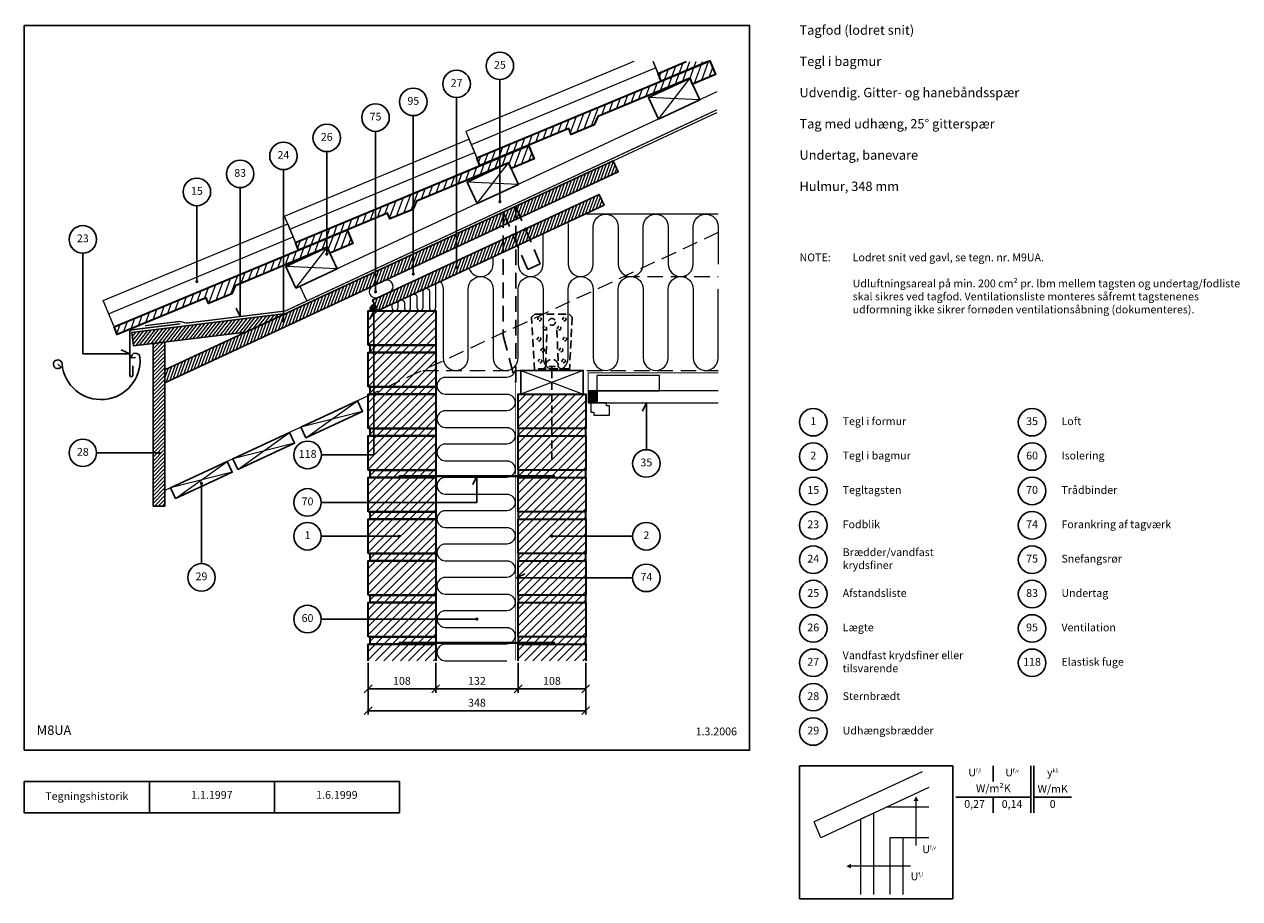
# Model space of a CAD drawing. Extents: x 100 to 2044, y 2 to 1402.
import ezdxf

# ---------------------------------------------------------------- set-up
doc = ezdxf.new("R2010")
doc.units = 0
doc.header["$MEASUREMENT"] = 0
doc.linetypes.add('DASHED', pattern=[0.75, 0.5, -0.25])
doc.layers.get('0').update_dxf_attribs({"linetype": 'CONTINUOUS'})
doc.layers.get('DEFPOINTS').update_dxf_attribs({"linetype": 'CONTINUOUS'})
for name, color, linetype, lineweight in [('A09-H--', 7, 'CONTINUOUS', 25), ('A99---O', 8, 'CONTINUOUS', 18), ('A99--M-', 14, 'CONTINUOUS', 25), ('A99--S-', 8, 'CONTINUOUS', 13), ('A99--T-', 7, 'CONTINUOUS', 25), ('A99-A--', 33, 'CONTINUOUS', 35), ('A99-G--', 130, 'CONTINUOUS', 18), ('A99-I--', 40, 'CONTINUOUS', 18), ('A99-M--', 34, 'CONTINUOUS', 35), ('A99-S--', 144, 'CONTINUOUS', 25), ('A99-T--', 44, 'CONTINUOUS', 25)]:
    doc.layers.add(name, color=color, linetype=linetype, lineweight=lineweight)
doc.styles.add('arial', font='ARIAL.TTF')
doc.styles.add('ROMANS', font='SIMPLEX.SHX')
doc.dimstyles.new('ISO-25', dxfattribs={"dimtxt": 2.5, "dimasz": 2.5, "dimexe": 1.25, "dimexo": 0.625, "dimtad": 1, "dimtih": 1, "dimdec": 4, "dimdsep": 46, "dimtxsty": 'Standard', "dimcen": 2.5, "dimadec": 0, "dimazin": 0, "dimtfac": 1, "dimtdec": 4, "dimtmove": 0, "dimatfit": 3, "dimfxl": 0, "dimtvp": 1, "dimtolj": 1, "dimtzin": 0, "dimarcsym": 0})

# ---------------------------------------------------------------- blocks, each defined once
blk = doc.blocks.new('*X4')
at = {"color": 0}
for p, q in [((1111.1, 1325.9), (1117.4, 1343)), ((1122.9, 1330.8), (1129.1, 1347.9)), ((1134.6, 1335.7), (1139.8, 1350)), ((1146.4, 1340.6), (1149.8, 1350)), ((1147.3, 1315.6), (1158.2, 1345.5)), ((1158.2, 1345.5), (1159.8, 1350)), ((1159, 1320.5), (1169.8, 1350)), ((1091.1, 1325.8), (1093.8, 1333.2)), ((1099.4, 1321), (1105.6, 1338.1)), ((1104.9, 1308.8), (1111.1, 1325.9)), ((1116.6, 1313.7), (1122.9, 1330.8)), ((1128.4, 1318.6), (1134.6, 1335.7)), ((1140.1, 1323.3), (1146.4, 1340.6)), ((1170.8, 1325.4), (1176.3, 1340.5)), ((1057.9, 1289.2), (1064.1, 1306.3)), ((1069.6, 1294.1), (1075.8, 1311.2)), ((1081.4, 1299), (1087.6, 1316.1)), ((1093.1, 1303.9), (1099.4, 1321)), ((1010.8, 1269.6), (1017.1, 1286.8)), ((1022.6, 1274.5), (1028.8, 1291.7)), ((1034.3, 1279.4), (1040.6, 1296.6)), ((1046.1, 1284.3), (1052.3, 1301.4)), ((959.2, 1237.3), (970, 1267.2)), ((970.9, 1242.2), (981.8, 1272.1)), ((982.7, 1247.1), (993.5, 1277)), ((999.1, 1264.7), (1005.3, 1281.9)), ((916.8, 1230.5), (923, 1247.6)), ((928.5, 1235.4), (934.8, 1252.5)), ((940.3, 1240.3), (946.5, 1257.4)), ((948.8, 1236.4), (958.3, 1262.3)), ((869.7, 1210.9), (876, 1228)), ((881.5, 1215.8), (887.7, 1232.9)), ((893.2, 1220.7), (899.5, 1237.8)), ((905, 1225.6), (911.2, 1242.7)), ((822.7, 1191.3), (828.9, 1208.5)), ((834.5, 1196.2), (840.7, 1213.4)), ((846.2, 1201.1), (852.5, 1218.3)), ((850.8, 1186.3), (858, 1206)), ((858, 1206), (864.2, 1223.1)), ((858.9, 1181), (869.7, 1210.9)), ((870.6, 1185.9), (881.5, 1215.8)), ((801.8, 1188.8), (805.4, 1198.7)), ((804.7, 1169.3), (810.9, 1186.4)), ((810.9, 1186.4), (817.2, 1203.6)), ((816.5, 1174.2), (822.7, 1191.3)), ((828.2, 1179.1), (834.5, 1196.2)), ((840, 1184), (846.2, 1201.1)), ((882.4, 1190.8), (887, 1203.5)), ((757.7, 1149.7), (763.9, 1166.9)), ((769.4, 1154.6), (775.7, 1171.8)), ((781.2, 1159.5), (787.4, 1176.7)), ((793, 1164.4), (799.2, 1181.6)), ((710.7, 1130.2), (716.9, 1147.3)), ((722.4, 1135.1), (728.6, 1152.2)), ((734.2, 1140), (740.4, 1157.1)), ((745.9, 1144.9), (752.2, 1162)), ((659.5, 1099.4), (669.9, 1127.7)), ((670.7, 1102.7), (681.6, 1132.6)), ((682.5, 1107.6), (693.4, 1137.5)), ((694.2, 1112.5), (705.1, 1142.4)), ((616.6, 1091), (622.8, 1108.1)), ((628.3, 1095.9), (634.6, 1113)), ((640.1, 1100.8), (646.3, 1117.9)), ((651.9, 1105.7), (658.1, 1122.8)), ((581.3, 1076.3), (587.5, 1093.5)), ((593.1, 1081.2), (599.3, 1098.4)), ((604.8, 1086.1), (611.1, 1103.3)), ((534.3, 1056.8), (540.5, 1073.9)), ((546, 1061.7), (552.3, 1078.8)), ((557.8, 1066.6), (564, 1083.7)), ((561.5, 1049.4), (569.6, 1071.4)), ((569.6, 1071.4), (575.8, 1088.6)), ((570.4, 1046.5), (581.3, 1076.3)), ((582.2, 1051.3), (592.4, 1079.3)), ((512.5, 1051.8), (517, 1064.1)), ((516.3, 1034.8), (522.5, 1051.9)), ((522.5, 1051.9), (528.8, 1069)), ((528.1, 1039.6), (534.3, 1056.8)), ((539.8, 1044.5), (546, 1061.7)), ((551.6, 1049.4), (557.8, 1066.6)), ((594, 1056.2), (597.7, 1066.5)), ((469.3, 1015.2), (475.5, 1032.3)), ((481, 1020.1), (487.3, 1037.2)), ((492.8, 1025), (499, 1042.1)), ((504.5, 1029.9), (510.8, 1047)), ((422.2, 995.6), (428.5, 1012.7)), ((434, 1000.5), (440.2, 1017.6)), ((445.7, 1005.4), (452, 1022.5)), ((457.5, 1010.3), (463.7, 1027.4)), ((370.6, 963.3), (381.4, 993.1)), ((382.3, 968.2), (393.2, 998)), ((394.1, 973), (404.9, 1002.9)), ((405.8, 977.9), (416.7, 1007.8)), ((328.2, 956.5), (334.4, 973.6)), ((339.9, 961.3), (346.2, 978.5)), ((351.7, 966.2), (357.9, 983.4)), ((363.4, 971.1), (369.7, 988.3)), ((281.1, 936.9), (287.4, 954)), ((292.9, 941.8), (299.1, 958.9)), ((304.7, 946.7), (310.9, 963.8)), ((316.4, 951.6), (322.6, 968.7)), ((234.1, 917.3), (240.3, 934.4)), ((245.9, 922.2), (252.1, 939.3)), ((257.6, 927.1), (263.9, 944.2)), ((269.4, 932), (275.6, 949.1)), ((223.2, 914.8), (228.6, 929.5))]:
    blk.add_line(p, q, dxfattribs=at)
blk = doc.blocks.new('_OBLIQUE')
at = {"color": 0, "linetype": 'ByBlock'}
blk.add_line((-0.5, -0.5), (0.5, 0.5), dxfattribs=at)
blk = doc.blocks.new('*D5')
at = {"layer": 'A99--M-', "color": 0, "lineweight": -2}
for p, q in [((650, 380.2), (650, 297.1)), ((998, 380.2), (998, 297.1)), ((650, 303.3), (998, 303.3))]:
    blk.add_line(p, q, dxfattribs=at)
at = {"layer": 'DEFPOINTS', "color": 0}
for p in [(650, 383.3), (998, 383.3), (998, 303.3)]:
    blk.add_point(p, dxfattribs=at)
at = {"layer": 'A99--M-', "color": 0, "lineweight": -2, "xscale": 12.5, "yscale": 12.5, "zscale": 12.5, "rotation": 180}
blk.add_blockref('_OBLIQUE', (650, 303.3), dxfattribs=at)
at = {"layer": 'A99--M-', "color": 0, "lineweight": -2, "xscale": 12.5, "yscale": 12.5, "zscale": 12.5}
blk.add_blockref('_OBLIQUE', (998, 303.3), dxfattribs=at)
at = {"layer": 'A99--M-', "color": 0, "insert": (824, 316.1), "char_height": 12.5, "attachment_point": 5, "style": 'arial'}
blk.add_mtext('\\A1;348', dxfattribs=at)
blk = doc.blocks.new('*D6')
at = {"layer": 'A99--M-', "color": 0, "lineweight": -2}
for p, q in [((890, 380.2), (890, 332.1)), ((998, 380.2), (998, 332.1)), ((890, 338.3), (998, 338.3))]:
    blk.add_line(p, q, dxfattribs=at)
at = {"layer": 'DEFPOINTS', "color": 0}
for p in [(890, 383.3), (998, 383.3), (998, 338.3)]:
    blk.add_point(p, dxfattribs=at)
at = {"layer": 'A99--M-', "color": 0, "lineweight": -2, "xscale": 12.5, "yscale": 12.5, "zscale": 12.5, "rotation": 180}
blk.add_blockref('_OBLIQUE', (890, 338.3), dxfattribs=at)
at = {"layer": 'A99--M-', "color": 0, "lineweight": -2, "xscale": 12.5, "yscale": 12.5, "zscale": 12.5}
blk.add_blockref('_OBLIQUE', (998, 338.3), dxfattribs=at)
at = {"layer": 'A99--M-', "color": 0, "insert": (944, 351.1), "char_height": 12.5, "attachment_point": 5, "style": 'arial'}
blk.add_mtext('\\A1;108', dxfattribs=at)
blk = doc.blocks.new('*D7')
at = {"layer": 'A99--M-', "color": 0, "lineweight": -2}
for p, q in [((758, 380.2), (758, 332.1)), ((890, 380.2), (890, 332.1)), ((758, 338.3), (890, 338.3))]:
    blk.add_line(p, q, dxfattribs=at)
at = {"layer": 'DEFPOINTS', "color": 0}
for p in [(758, 383.3), (890, 383.3), (890, 338.3)]:
    blk.add_point(p, dxfattribs=at)
at = {"layer": 'A99--M-', "color": 0, "lineweight": -2, "xscale": 12.5, "yscale": 12.5, "zscale": 12.5, "rotation": 180}
blk.add_blockref('_OBLIQUE', (758, 338.3), dxfattribs=at)
at = {"layer": 'A99--M-', "color": 0, "lineweight": -2, "xscale": 12.5, "yscale": 12.5, "zscale": 12.5}
blk.add_blockref('_OBLIQUE', (890, 338.3), dxfattribs=at)
at = {"layer": 'A99--M-', "color": 0, "insert": (824, 351.1), "char_height": 12.5, "attachment_point": 5, "style": 'arial'}
blk.add_mtext('\\A1;132', dxfattribs=at)
blk = doc.blocks.new('*D8')
at = {"layer": 'A99--M-', "color": 0, "lineweight": -2}
for p, q in [((650, 380.2), (650, 332.1)), ((758, 380.2), (758, 332.1)), ((650, 338.3), (758, 338.3))]:
    blk.add_line(p, q, dxfattribs=at)
at = {"layer": 'DEFPOINTS', "color": 0}
for p in [(650, 383.3), (758, 383.3), (758, 338.3)]:
    blk.add_point(p, dxfattribs=at)
at = {"layer": 'A99--M-', "color": 0, "lineweight": -2, "xscale": 12.5, "yscale": 12.5, "zscale": 12.5, "rotation": 180}
blk.add_blockref('_OBLIQUE', (650, 338.3), dxfattribs=at)
at = {"layer": 'A99--M-', "color": 0, "lineweight": -2, "xscale": 12.5, "yscale": 12.5, "zscale": 12.5}
blk.add_blockref('_OBLIQUE', (758, 338.3), dxfattribs=at)
at = {"layer": 'A99--M-', "color": 0, "insert": (704, 351.1), "char_height": 12.5, "attachment_point": 5, "style": 'arial'}
blk.add_mtext('\\A1;108', dxfattribs=at)

msp = doc.modelspace()

# ---------------------------------------------------------------- hatches: boundary and pattern name
at = {"layer": 'A99--S-'}
h = msp.add_hatch(dxfattribs=at)
h.set_pattern_fill('ANSI31', color=256, scale=35, angle=25, style=0)
h.set_pattern_definition([(70, (30, 0), (-4.111155, 1.496338), [])])
h.paths.add_polyline_path([(661.80715, 984.87622), (661.80715, 1005.8404), (514.52346, 937.16089), (514.52346, 927.9288, -0.4142135624), (515.77346, 926.6788, -1), (513.27346, 926.6788, -0.4142135624), (514.52346, 927.9288), (514.52346, 937.16089), (325, 848.78465), (325, 827.82047)])
h.paths.add_polyline_path([(722.24925, 1013.06084), (722.24925, 1034.02502), (661.80715, 1005.8404), (661.80715, 984.87622)], flags=17)
h.paths.add_polyline_path([(791.49118, 1045.34888), (791.49118, 1066.31306), (722.24925, 1034.02502), (722.24925, 1013.06084)])
h.paths.add_polyline_path([(867.33144, 1080.71377), (859.84704, 1098.18792), (791.49118, 1066.31306), (791.49118, 1045.34888)])
h.paths.add_polyline_path([(1050.04623, 1165.91508), (1042.01648, 1183.13493), (877.98229, 1106.64452), (885.93802, 1089.39016)])
h.paths.add_polyline_path([(877.98229, 1106.64452), (859.84704, 1098.18792), (868.9298, 1081.4591), (885.46668, 1089.17037)])
h.paths.add_polyline_path([(1027.52311, 1112.38064), (1019.49337, 1129.60049), (894.31247, 1071.22767), (902.26819, 1053.97331)])
h.paths.add_polyline_path([(894.31247, 1071.22767), (893.34499, 1070.77653), (900.82938, 1053.30238), (902.26819, 1053.97331)])
h.paths.add_polyline_path([(893.34499, 1070.77653), (878.49059, 1063.84981), (887.57334, 1047.12099), (900.82938, 1053.30238)])
h.paths.add_polyline_path([(878.49059, 1063.84981), (875.20974, 1062.31993), (882.69414, 1044.84578), (887.57334, 1047.12099)])
h.paths.add_polyline_path([(859.84704, 1098.18792), (867.33144, 1080.71377), (868.9298, 1081.4591)])
h.paths.add_polyline_path([(877.98229, 1106.64452), (885.46668, 1089.17037), (885.93802, 1089.39016)])
h.paths.add_polyline_path([(882.69414, 1044.84578), (875.20974, 1062.31993), (791.49118, 1023.28132), (791.49118, 1014.04923, -0.4142135624), (792.74118, 1012.79923, -1), (790.24118, 1012.79923, -0.4142135624), (791.49118, 1014.04923), (791.49118, 1023.28132), (656.97025, 960.55318), (665, 943.33333), (699.65618, 959.49378, -0.149198518), (702.30169, 960.7274), (719.70926, 968.84468, -0.1419537187), (722.23151, 970.02083), (739.76579, 978.1972, -0.1343510539), (742.15788, 979.31265)])
h = msp.add_hatch(dxfattribs=at)
h.set_pattern_fill('ANSI31', color=256, scale=35, angle=7, style=0)
h.set_pattern_definition([(52, (-2, 10), (-3.447547, 2.693519), [])])
h.paths.add_polyline_path([(454.08849, 908.9796), (514.52346, 937.16089), (514.52346, 938.5653), (272.21408, 908.81345), (274.89521, 886.97743)])
h = msp.add_hatch(dxfattribs=at)
h.set_pattern_fill('ANSI31', color=256, scale=75, style=0)
h.paths.add_polyline_path([(758, 943.33333), (659, 943.33333), (659, 888.33333), (758, 888.33333)])
h.paths.add_polyline_path([(659, 943.33333), (650, 943.33333), (650, 888.33333), (659, 888.33333)])
h.paths.add_polyline_path([(659, 888.33333), (653, 888.33333), (653, 876.66667), (659, 876.66667)])
h.paths.add_polyline_path([(758, 888.33333), (659, 888.33333), (659, 876.66667), (758, 876.66667)])
h.paths.add_polyline_path([(758, 876.66667), (659, 876.66667), (659, 821.66667), (680.93058, 821.66667), (758, 857.60473)])
h.paths.add_polyline_path([(659, 876.66667), (653, 876.66667), (650, 876.66667), (650, 821.66667), (659, 821.66667)])
h.paths.add_polyline_path([(758, 857.60473), (737.40259, 848), (758, 848)], flags=16)
h.paths.add_polyline_path([(758, 848), (737.40259, 848), (680.93058, 821.66667), (758, 821.66667)], flags=17)
h.paths.add_polyline_path([(758, 821.66667), (680.93058, 821.66667), (659, 811.44027), (659, 810), (758, 810)])
h.paths.add_polyline_path([(680.93058, 821.66667), (659, 821.66667), (659, 811.44027)], flags=16)
h.paths.add_polyline_path([(659, 821.66667), (653, 821.66667), (653, 810), (655.91133, 810), (659, 811.44027)])
h.paths.add_polyline_path([(659, 810), (655.91133, 810), (650, 807.2435), (650, 755), (659, 755)])
h.paths.add_polyline_path([(758, 810), (659, 810), (659, 755), (758, 755)])
h.paths.add_polyline_path([(758, 755), (659, 755), (659, 743.33333), (758, 743.33333)])
h.paths.add_polyline_path([(659, 755), (653, 755), (653, 743.33333), (659, 743.33333)])
h.paths.add_polyline_path([(659, 743.33333), (650, 743.33333), (650, 712.58548), (659, 712.58548)], flags=16)
h.paths.add_polyline_path([(758, 743.33333), (659, 743.33333), (659, 712.58548), (650, 712.58548), (650, 688.33333), (758, 688.33333)])
h.paths.add_polyline_path([(758, 688.33333), (653, 688.33333), (653, 676.66667), (758, 676.66667)])
h.paths.add_polyline_path([(758, 676.66667), (650, 676.66667), (650, 636.66667), (758, 636.66667)])
h.paths.add_polyline_path([(758, 636.66667), (650, 636.66667), (650, 621.66667), (758, 621.66667)])
h.paths.add_polyline_path([(758, 621.66667), (653, 621.66667), (653, 610), (758, 610)])
h.paths.add_polyline_path([(758, 610), (650, 610), (650, 582.5), (698.25, 582.5, -1), (700.75, 582.5, -1), (698.25, 582.5), (650, 582.5), (650, 555), (758, 555)])
h.paths.add_polyline_path([(758, 555), (653, 555), (653, 543.33333), (758, 543.33333)])
h.paths.add_polyline_path([(758, 543.33333), (653, 543.33333), (650, 543.33333), (650, 488.33333), (758, 488.33333)])
h.paths.add_polyline_path([(758, 488.33333), (653, 488.33333), (653, 476.66667), (758, 476.66667)])
h.paths.add_polyline_path([(758, 476.66667), (653, 476.66667), (650, 476.66667), (650, 450), (758, 450)])
h.paths.add_polyline_path([(758, 450), (650, 450), (650, 421.66667), (758, 421.66667)])
h.paths.add_polyline_path([(758, 421.66667), (653, 421.66667), (653, 410), (758, 410)])
h.paths.add_polyline_path([(758, 410), (650, 410), (650, 383.33333), (758, 383.33333)])
h = msp.add_hatch(dxfattribs=at)
h.set_pattern_fill('ANSI31', color=256, scale=35, style=0)
h.set_pattern_definition([(45, (30, 0), (-3.093592, 3.093592), [])])
h.paths.add_polyline_path([(325, 893.12953), (306, 890.79662), (306, 630.69351), (325, 630.69351)])
h = msp.add_hatch(dxfattribs=at)
h.set_pattern_fill('ANSI31', color=256, scale=75, style=0)
h.paths.add_polyline_path([(890, 810), (890, 755), (998, 755), (998, 810)])
h.paths.add_polyline_path([(998, 755), (890, 755), (890, 743.33333), (998, 743.33333)])
h.paths.add_polyline_path([(998, 743.33333), (890, 743.33333), (890, 688.33333), (998, 688.33333)])
h.paths.add_polyline_path([(998, 688.33333), (890, 688.33333), (890, 676.66667), (998, 676.66667)])
h.paths.add_polyline_path([(998, 676.66667), (890, 676.66667), (890, 621.66667), (998, 621.66667)])
h.paths.add_polyline_path([(998, 621.66667), (890, 621.66667), (890, 610), (998, 610)])
h.paths.add_polyline_path([(998, 610), (890, 610), (890, 555), (998, 555), (998, 582.5), (945.25, 582.5, -1), (942.75, 582.5, -1), (945.25, 582.5), (998, 582.5)])
h.paths.add_polyline_path([(998, 555), (890, 555), (890, 543.33333), (998, 543.33333)])
h.paths.add_polyline_path([(998, 543.33333), (890, 543.33333), (890, 515.83333), (998, 515.83333)])
h.paths.add_polyline_path([(998, 515.83333), (890, 515.83333), (890, 488.33333), (998, 488.33333)])
h.paths.add_polyline_path([(998, 488.33333), (890, 488.33333), (890, 476.66667), (998, 476.66667)])
h.paths.add_polyline_path([(998, 476.66667), (890, 476.66667), (890, 421.66667), (998, 421.66667)])
h.paths.add_polyline_path([(998, 421.66667), (890, 421.66667), (890, 410), (998, 410)])
h.paths.add_polyline_path([(998, 410), (890, 410), (890, 383.33333), (998, 383.33333)])
at = {"layer": 'A99-A--'}
for points in [[(665, 943.33333), (659.92858, 954.20903, 0.2914734196), (653, 943.33333)], [(1003, 796), (1016, 796), (1016, 815), (1003, 815)]]:
    msp.add_hatch(color=256, dxfattribs=at).paths.add_polyline_path(points)

# ---------------------------------------------------------------- linework, layer by layer
at = {"color": 8, "lineweight": 13}
for points in [[(1536.11635, 205.77304), (1363.6775, 125.36349)], [(1546.64476, 180.4773), (1374.20591, 100.06774), (1363.6775, 125.36349)], [(1526.35435, 87.88731), (1526.35435, 87.88731), (1526.35435, 158.74261)], [(1458.77622, 9.15928), (1458.77622, 139.50353), (1437.68247, 129.68488), (1437.68247, 9.15928)], [(1547.05747, 148.74261), (1478.58951, 148.74261)], [(1505.65122, 9.15928), (1505.65122, 99.91449), (1484.55747, 99.91449), (1484.55747, 9.15928)], [(1547.05747, 99.91449), (1505.65122, 99.91449)], [(1517.6784, 54.53689), (1517.6784, 54.53689), (1422.52215, 54.53689)]]:
    msp.add_lwpolyline(points, dxfattribs=at)
for points in [[(1526.35435, 166.55511, 0, 7.8125, 0), (1526.35435, 158.74261, 7.8125, 7.8125, 0)], [(1414.70965, 54.53689, 0, 7.8125, 0), (1422.52215, 54.53689, 7.8125, 7.8125, 0)]]:
    msp.add_lwpolyline(points, format="xyseb", dxfattribs=at)
at = {"layer": 'A09-H--'}
for points in [[(100, 240), (1260, 240), (1260, 1400), (100, 1400)], [(1340, 2.5), (1585, 2.5), (1585, 215), (1340, 215)], [(100, 190), (500, 190), (500, 140), (100, 140)]]:
    msp.add_lwpolyline(points, close=True, dxfattribs=at)
for points in [[(1650, 215), (1650, 190)], [(1650, 215), (1650, 190)], [(1710, 140), (1710, 215)], [(1715, 215), (1715, 140)], [(300, 140), (300, 190)], [(500, 190), (700, 190), (700, 140), (500, 140)], [(1590, 165), (1710, 165)], [(1650, 165), (1650, 140)], [(1715, 165), (1775, 165)]]:
    msp.add_lwpolyline(points, dxfattribs=at)
at = {"layer": 'A99---O'}
for points in [[(1075.11299, 1341.99841), (806.12727, 1230.04322), (823.65057, 1187.94139), (1118.82315, 1310.79592), (1105.68069, 1342.37225)], [(1113.66906, 1323.17923), (1158.88437, 1341.99841)], [(1110.06152, 1331.84679), (814.88892, 1208.9923)], [(1207.88691, 1293.58291), (540.67788, 982.45823), (551.24333, 959.80054)], [(650, 807.2435), (325, 655.69351), (325, 848.78465), (1207.88691, 1260.48158)], [(524.87043, 1073.75446), (820.04302, 1196.60895), (828.80466, 1175.55808), (533.63208, 1052.70355), (516.10878, 1094.80537), (811.28137, 1217.65986), (820.04302, 1196.60895)], [(234.85193, 938.51662), (530.02453, 1061.3711), (538.78617, 1040.32023), (243.61359, 917.4657), (226.09028, 959.56753), (521.26288, 1082.42202), (530.02453, 1061.3711)], [(1210, 815), (1016, 815), (1016, 796), (1210, 796)], [(1036, 776), (1036, 791), (1031, 791), (1031, 796), (1006, 796), (1006, 781), (1011, 781), (1011, 776), (1036, 776)]]:
    msp.add_lwpolyline(points, dxfattribs=at)
at = {"layer": 'A99---O', "linetype": 'DASHED', "ltscale": 50}
for points in [[(1210, 1068.37579), (650, 807.2435)], [(1059.07863, 998), (1210, 998)], [(737.40259, 848), (1210, 848)]]:
    msp.add_lwpolyline(points, dxfattribs=at)
at = {"layer": 'A99---O'}
msp.add_lwpolyline([(666.03333, 964.77936), (684.15949, 973.23173, 1), (675.70712, 991.35788), (657.58097, 982.90552, 1)], format="xyb", close=True, dxfattribs=at)
msp.add_lwpolyline([(1016, 815), (1116, 815), (1116, 840), (1016, 840)], close=True, dxfattribs=at)
at = {"layer": 'A99--S-'}
for points in [[(1114.3707, 1249.97559), (1164.47168, 1315.26642)], [(1180.53117, 1280.82672), (1098.31121, 1284.41529)], [(824.35221, 1114.73775), (874.45319, 1180.02858)], [(890.51268, 1145.58888), (808.29272, 1149.17744)], [(534.33372, 979.4999), (584.4347, 1044.79073)], [(600.49419, 1010.35104), (518.27423, 1013.9396)], [(894, 848), (994, 810)], [(994, 848), (894, 810)], [(550.54362, 739.90205), (633.14465, 799.38372)], [(641.17439, 782.16387), (542.51387, 757.1219)], [(441.78668, 689.18786), (524.38771, 748.66953)], [(532.41746, 731.44968), (433.75693, 706.4077)], [(342.09282, 642.69985), (424.69386, 702.18152)], [(432.7236, 684.96167), (334.06308, 659.9197)]]:
    msp.add_lwpolyline(points, dxfattribs=at)
at = {"layer": 'A99--T-'}
msp.add_line((575, 582.5), (698.25, 582.5), dxfattribs=at)
for points in [[(860.73312, 1313.24229), (860.73312, 1117.91022)], [(791.49118, 1284.42294), (791.49118, 1012.79923)], [(722.24925, 1255.60359), (722.24925, 1002.02706)], [(661.80715, 1230.44684), (661.80715, 973.84244)], [(583.76539, 1197.96489), (583.76539, 1033.99654)], [(514.52346, 1169.14554), (514.52346, 926.6788)], [(445.28153, 1140.32619), (445.28153, 934.0935), (438.94225, 947.68811)], [(376.03959, 1111.50685), (376.03959, 990.01641)], [(193.59629, 1035.57168), (193.59629, 874.60771), (268.59629, 874.60771), (255.00167, 880.94698)], [(575.24106, 712.58548), (659, 712.58548), (659, 943.33333), (652.66073, 929.73872)], [(1095, 721), (1095, 796), (1088.66073, 782.40538)], [(215.59629, 715.9461), (315.5, 715.9461)], [(383.39334, 538.66667), (383.39334, 667.19964)], [(575, 636.66667), (824, 636.66667), (824, 678.66667), (817.66073, 665.07205)], [(944, 582.5), (1073, 582.5)], [(1073, 515.83333), (887.25, 515.83333), (900.84462, 522.17261)], [(575, 450), (824, 450)]]:
    msp.add_lwpolyline(points, dxfattribs=at)
at = {"layer": 'A99--T-', "const_width": 2.5}
for points in [[(859.48312, 1117.91022, 1), (861.98312, 1117.91022, 1)], [(582.51539, 1033.99654, 1), (585.01539, 1033.99654, 1)], [(790.24118, 1012.79923, 1), (792.74118, 1012.79923, 1)], [(374.78959, 990.01641, 1), (377.28959, 990.01641, 1)], [(720.99925, 1002.02706, 1), (723.49925, 1002.02706, 1)], [(660.55715, 973.84244, 1), (663.05715, 973.84244, 1)], [(513.27346, 926.6788, 1), (515.77346, 926.6788, 1)], [(314.25, 715.9461, 1), (316.75, 715.9461, 1)], [(382.14334, 667.19964, 1), (384.64334, 667.19964, 1)], [(698.25, 582.5, 1), (700.75, 582.5, 1)], [(942.75, 582.5, 1), (945.25, 582.5, 1)], [(822.75, 450, 1), (825.25, 450, 1)]]:
    msp.add_lwpolyline(points, format="xyb", close=True, dxfattribs=at)
at = {"layer": 'A99--T-'}
for centre in [(860.73312, 1335.24229), (791.49118, 1306.42294), (722.24925, 1277.60359), (661.80715, 1252.44684), (583.76539, 1219.96489), (514.52346, 1191.14554), (445.28153, 1162.32619), (376.03959, 1133.50685), (193.59629, 1057.57168), (1362, 765), (1712, 765), (193.59629, 715.9461), (553.24106, 712.58548), (1095, 699), (1362, 710), (1712, 710), (1362, 655), (1712, 655), (553, 636.66667), (553, 582.5), (1095, 582.5), (1362, 600), (1712, 600), (1362, 545), (1712, 545), (383.39334, 516.66667), (1095, 515.83333), (1362, 490), (1712, 490), (553, 450), (1362, 435), (1712, 435), (1362, 380), (1712, 380), (1362, 325), (1362, 270)]:
    msp.add_circle(centre, 22, dxfattribs=at)
at = {"layer": 'A99-A--', "const_width": 2}
for points in [[(293.22729, 919.45362), (348.88727, 926.28781), (359.2013, 923.52417), (517.49542, 942.96025), (1207.88691, 1264.89509)], [(1210, 844), (1002, 844), (1002, 796)]]:
    msp.add_lwpolyline(points, dxfattribs=at)
at = {"layer": 'A99-A--'}
msp.add_lwpolyline([(653, 943.33333), (665, 943.33333), (659.92858, 954.20903, 0.2914734196)], format="xyb", close=True, dxfattribs=at)
msp.add_lwpolyline([(1016, 796), (1003, 796), (1003, 815), (1016, 815)], close=True, dxfattribs=at)
at = {"layer": 'A99-G--'}
msp.add_lwpolyline([(1105.68069, 1342.37225), (1118.82315, 1310.79592)], dxfattribs=at)
at = {"layer": 'A99-I--'}
for points in [[(968.74538, 1084.97213, -0.0892569057), (970, 1078), (970, 1018, 1), (1010, 1018), (1010, 1078, -1), (1050, 1078), (1050, 1018, 1), (1090, 1018), (1090, 1078), (1090, 1078, -1), (1130, 1078), (1130, 1018, 1), (1170, 1018), (1170, 1078, -1), (1210, 1078), (1210, 1018)], [(890, 1048.25256), (890, 1018, 1), (930, 1018), (930, 1066.90486)], [(811.09932, 1011.46056, 0.8459254216), (850, 1018), (850, 1029.60025)], [(765.75714, 990.31716, -0.1674067215), (770, 978), (770, 868, 1), (810, 868), (810, 978, -1), (850, 978), (850, 868, 1), (890, 868), (890, 978), (890, 978, -1), (930, 978), (930, 868, 1), (970, 868), (970, 978, -1), (1010, 978), (1010, 868, 1), (1050, 868), (1050, 978), (1050, 978, -1), (1090, 978), (1090, 868, 1), (1130, 868), (1130, 978, -1), (1170, 978), (1170, 868, 1), (1210, 868), (1210, 978)], [(688, 954.05841), (688, 948.33333, 1), (698, 948.33333), (698, 955.7764, -1), (708, 955.7764), (708, 948.33333, 1), (718, 948.33333), (718, 965.08024, -1), (728, 965.08024), (728, 948.33333, 1), (738, 948.33333), (738, 974.38407, -1), (748, 974.38407), (748, 948.33333, 1), (758, 948.33333), (758, 986.69995)], [(884.84915, 848, -0.3707699816), (871.66667, 836.66667), (773.33333, 836.66667, 1), (773.33333, 810), (871.66667, 810, -1), (871.66667, 783.33333), (773.33333, 783.33333, 1), (773.33333, 756.66667), (871.66667, 756.66667, -1), (871.66667, 730), (773.33333, 730, 1), (773.33333, 703.33333), (871.66667, 703.33333, -1), (871.66667, 676.66667), (773.33333, 676.66667, 1), (773.33333, 650), (871.66667, 650, -1), (871.66667, 623.33333), (773.33333, 623.33333, 1), (773.33333, 596.66667), (871.66667, 596.66667, -1), (871.66667, 570), (773.33333, 570, 1), (773.33333, 543.33333), (871.66667, 543.33333, -1), (871.66667, 516.66667), (773.33333, 516.66667, 1), (773.33333, 490), (871.66667, 490, -1), (871.66667, 463.33333), (773.33333, 463.33333, 1), (773.33333, 436.66667), (871.66667, 436.66667, -1), (871.66667, 410), (773.33333, 410, 1), (773.33333, 383.33333), (871.66667, 383.33333)]]:
    msp.add_lwpolyline(points, format="xyb", dxfattribs=at)
msp.add_lwpolyline([(1210, 1098), (996.68374, 1098)], dxfattribs=at)
at = {"layer": 'A99-M--'}
for points in [[(823.65057, 1187.94139), (1196.63378, 1343.18162), (1205.63044, 1321.56605), (1168.70141, 1306.19573), (1164.85883, 1315.42798), (1017.14271, 1253.94671), (1011.75303, 1240.87187), (974.824, 1225.50155), (970.98142, 1234.73381), (828.80466, 1175.55808), (823.65057, 1187.94139)], [(1193.79085, 1341.99841), (1118.82315, 1310.79592), (1113.66906, 1323.17923), (1158.88437, 1341.99841)], [(533.63208, 1052.70355), (906.61528, 1207.94377), (915.61195, 1186.3282), (878.68292, 1170.95788), (874.84034, 1180.19014), (727.12422, 1118.70886), (721.73454, 1105.63402), (684.80551, 1090.2637), (680.96293, 1099.49596), (538.78617, 1040.32023), (533.63208, 1052.70355)], [(243.61359, 917.4657), (616.59679, 1072.70593), (625.59346, 1051.09036), (588.66443, 1035.72004), (584.82185, 1044.9523), (437.10573, 983.47102), (431.71605, 970.39618), (394.78702, 955.02586), (390.94444, 964.25812), (248.76767, 905.08239), (243.61359, 917.4657)], [(650, 383.33333), (650, 410), (758, 410), (758, 383.33333)], [(890, 383.33333), (890, 410), (998, 410), (998, 383.33333)]]:
    msp.add_lwpolyline(points, dxfattribs=at)
for points in [[(650, 888.33333), (650, 943.33333), (758, 943.33333), (758, 888.33333)], [(650, 821.66667), (650, 876.66667), (758, 876.66667), (758, 821.66667)], [(653, 888.33333), (758, 888.33333), (758, 876.66667), (653, 876.66667)], [(653, 821.66667), (758, 821.66667), (758, 810), (653, 810)], [(650, 755), (650, 810), (758, 810), (758, 755)], [(890, 755), (890, 810), (998, 810), (998, 755)], [(650, 688.33333), (650, 743.33333), (758, 743.33333), (758, 688.33333)], [(653, 755), (758, 755), (758, 743.33333), (653, 743.33333)], [(998, 743.33333), (998, 755), (890, 755), (890, 743.33333)], [(890, 688.33333), (890, 743.33333), (998, 743.33333), (998, 688.33333)], [(653, 688.33333), (758, 688.33333), (758, 676.66667), (653, 676.66667)], [(998, 676.66667), (998, 688.33333), (890, 688.33333), (890, 676.66667)], [(650, 621.66667), (650, 676.66667), (758, 676.66667), (758, 621.66667)], [(890, 621.66667), (890, 676.66667), (998, 676.66667), (998, 621.66667)], [(650, 555), (650, 610), (758, 610), (758, 555)], [(653, 621.66667), (758, 621.66667), (758, 610), (653, 610)], [(998, 610), (998, 621.66667), (890, 621.66667), (890, 610)], [(890, 555), (890, 610), (998, 610), (998, 555)], [(653, 555), (758, 555), (758, 543.33333), (653, 543.33333)], [(998, 543.33333), (998, 555), (890, 555), (890, 543.33333)], [(650, 488.33333), (650, 543.33333), (758, 543.33333), (758, 488.33333)], [(890, 488.33333), (890, 543.33333), (998, 543.33333), (998, 488.33333)], [(653, 488.33333), (758, 488.33333), (758, 476.66667), (653, 476.66667)], [(998, 476.66667), (998, 488.33333), (890, 488.33333), (890, 476.66667)], [(650, 421.66667), (650, 476.66667), (758, 476.66667), (758, 421.66667)], [(890, 421.66667), (890, 476.66667), (998, 476.66667), (998, 421.66667)], [(653, 421.66667), (758, 421.66667), (758, 410), (653, 410)], [(998, 410), (998, 421.66667), (890, 421.66667), (890, 410)]]:
    msp.add_lwpolyline(points, close=True, dxfattribs=at)
at = {"layer": 'A99-S--', "linetype": 'DASHED', "ltscale": 25}
msp.add_line((972.13235, 850.5), (915.86765, 850.5), dxfattribs=at)
at = {"layer": 'A99-S--', "linetype": 'DASHED', "ltscale": 50}
for points in [[(866, 1101.05709), (866, 903.64102), (886, 829), (886, 1110.38325)], [(886, 1110.38325), (925.3718, 1018.46012), (905.3718, 1009.13396), (866, 1101.05709)]]:
    msp.add_lwpolyline(points, dxfattribs=at)
at = {"layer": 'A99-S--', "linetype": 'DASHED', "ltscale": 25}
msp.add_lwpolyline([(916, 848), (911.5, 933), (916.5, 938), (971.5, 938), (976.5, 933), (972, 848)], close=True, dxfattribs=at)
at = {"layer": 'A99-S--'}
for points in [[(273.59629, 855.35504), (273.59629, 840.35504, -1), (268.59629, 840.35504), (268.59629, 908.86038, -0.3788661087), (272.10881, 912.83056), (349.37475, 922.31763)], [(278.02664, 868.53584), (271.05327, 867.92575, -1), (285, 869.14593, -1), (160.47566, 858.25146, 5.0273394921), (158.86461, 853.14186), (153.5023, 857.64137)]]:
    msp.add_lwpolyline(points, format="xyb", dxfattribs=at)
at = {"layer": 'A99-S--', "linetype": 'DASHED', "ltscale": 25}
for points in [[(934, 855.5), (936, 913)], [(952, 913), (954, 855.5)], [(944, 848), (944, 706.33333)]]:
    msp.add_lwpolyline(points, dxfattribs=at)
msp.add_lwpolyline([(929, 850.5, 0.4142135624), (934, 855.5, -1), (954, 855.5, 0.4142135624), (959, 850.5, 0.4142135624)], format="xyb", dxfattribs=at)
at = {"layer": 'A99-S--'}
msp.add_lwpolyline([(939, 854.25), (949, 854.25), (944, 854.25), (944, 848)], dxfattribs=at)
for points, const_width in [([(886, 829), (886, 383.33333)], 1.5), ([(699, 678.66667), (949, 678.66667)], 4), ([(699, 412), (949, 412)], 4)]:
    msp.add_lwpolyline(points, dxfattribs=dict(at, const_width=const_width))
at = {"layer": 'A99-S--', "linetype": 'DASHED', "ltscale": 10}
for centre in [(924.15882, 930), (932.42647, 915.5), (955.57353, 915.5), (963.84118, 930), (923.35294, 898), (964.64706, 898), (929.27941, 880.5), (958.72059, 880.5), (925.20588, 863), (962.79412, 863)]:
    msp.add_circle(centre, 2.75, dxfattribs=at)
at = {"layer": 'A99-S--', "linetype": 'DASHED', "ltscale": 25}
msp.add_circle((944, 925.5), 5.5, dxfattribs=at)
at = {"layer": 'A99-T--'}
for points in [[(1180.53117, 1280.82672), (1164.47168, 1315.26642), (1098.31121, 1284.41529), (1114.3707, 1249.97559)], [(325, 827.82047), (1050.04623, 1165.91508), (1042.01648, 1183.13493), (325, 848.78465)], [(890.51268, 1145.58888), (874.45319, 1180.02858), (808.29272, 1149.17744), (824.35221, 1114.73775)], [(665, 943.33333), (1027.52311, 1112.38064), (1019.49337, 1129.60049), (656.97025, 960.55318)], [(600.49419, 1010.35104), (584.4347, 1044.79073), (518.27423, 1013.9396), (534.33372, 979.4999)], [(518.61171, 939.06727), (272.21408, 908.81345), (274.89521, 886.97743), (454.08849, 908.9796)], [(325, 893.12953), (325, 630.69351), (306, 630.69351), (306, 890.79662)], [(894, 810), (894, 848), (994, 848), (994, 810)], [(550.54362, 739.90205), (641.17439, 782.16387), (633.14465, 799.38372), (542.51387, 757.1219)], [(441.78668, 689.18786), (532.41746, 731.44968), (524.38771, 748.66953), (433.75693, 706.4077)], [(342.09282, 642.69985), (432.7236, 684.96167), (424.69386, 702.18152), (334.06308, 659.9197)]]:
    msp.add_lwpolyline(points, close=True, dxfattribs=at)

# ---------------------------------------------------------------- block references
at = {"layer": 'A99--S-'}
msp.add_blockref('*X4', (24.79793, -8.00159), dxfattribs=at)

# ---------------------------------------------------------------- texts
at = {"layer": 'A09-H--'}
for s, insert, char_height, width, attachment_point, style in [('Tagfod (lodret snit)\\P\\PTegl i bagmur\\P\\PUdvendig. Gitter- og hanebåndsspær\\P\\PTag med udhæng, 25° gitterspær\\P\\PUndertag, banevare\\P\\PHulmur, 348 mm', (1340, 1400), 15, 1168.3174, 1, 'arial'), ('{M8UA}', (120, 260), 15, 1168.3174, 7, 'arial'), ('U{\\H0.5x;f,l}', (1620, 204.58333), 12.5, 375.6087, 5, 'arial'), ('U{\\H0.5x;f,v}', (1680, 204.58333), 12.5, 375.6087, 5, 'arial'), ('{\\fGreekS|b0|i0|c0|p0;y\\fArial|b0|i0|c0|p34;\\H0.5x;k1}', (1745, 204.58333), 12.5, 375.6087, 5, 'ROMANS'), ('1.1.1997', (400, 167), 12.5, 375.6087, 5, 'arial'), ('1.6.1999', (600, 167), 12.5, 375.6087, 5, 'arial'), ('W/m²K', (1650, 177.5), 12.5, 375.6087, 5, 'arial'), ('W/mK', (1745, 176.57466), 12.5, 375.6087, 5, 'arial'), ('Tegningshistorik', (200, 165), 12.5, 375.6087, 5, 'arial'), ('0,27', (1620, 152.5), 12.5, 375.6087, 5, 'arial'), ('0,14', (1680, 152.5), 12.5, 375.6087, 5, 'arial'), ('0', (1745, 152.5), 12.5, 375.6087, 5, 'arial'), ('U{\\H0.5x;f,v}', (1536.35435, 87.88731), 12.5, 375.6087, 1, 'arial'), ('U{\\H0.5x;f,l}', (1517.6784, 44.53689), 12.5, 375.6087, 1, 'arial')]:
    msp.add_mtext(s, dxfattribs=dict(at, insert=insert, char_height=char_height, width=width, attachment_point=attachment_point, style=style))
at = {"layer": 'A99--T-', "char_height": 12.5, "style": 'arial'}
for s, insert, width, attachment_point in [('{25}', (860.73312, 1335.24229), 44.8886, 5), ('{27}', (791.49118, 1306.42294), 44.8886, 5), ('{95}', (722.24925, 1277.60359), 44.8886, 5), ('{75}', (661.80715, 1252.44684), 44.8886, 5), ('{26}', (583.76539, 1219.96489), 44.8886, 5), ('{24}', (514.52346, 1191.14554), 44.8886, 5), ('{83}', (445.28153, 1162.32619), 44.8886, 5), ('{15}', (376.03959, 1133.50685), 44.8886, 5), ('{23}', (193.59629, 1057.57168), 44.8886, 5), ('{NOTE:}', (1340, 1035), 1297.1378, 1), ('Lodret snit ved gavl, se tegn. nr. M9UA.\\P\\PUdluftningsareal på min. 200 cm² pr. lbm mellem tagsten og undertag/fodliste skal sikres ved tagfod. Ventilationsliste monteres såfremt tagstenenes udformning ikke sikrer fornøden ventilationsåbning (dokumenteres).', (1425, 1035), 650, 1), ('{1}', (1362, 765), 44.8886, 5), ('{Tegl i formur}', (1409, 765), 275, 4), ('{35}', (1712, 765), 44.8886, 5), ('{Loft}', (1759, 765), 650, 4), ('28', (193.59629, 715.9461), 44.8886, 5), ('118', (553.24106, 712.58548), 44.8886, 5), ('{35}', (1095, 699), 44.8886, 5), ('{2}', (1362, 710), 44.8886, 5), ('{Tegl i bagmur}', (1409, 710), 275, 4), ('{60}', (1712, 710), 44.8886, 5), ('{Isolering}', (1759, 710), 650, 4), ('{15}', (1362, 655), 44.8886, 5), ('{Tegltagsten}', (1409, 655), 275, 4), ('{70}', (1712, 655), 44.8886, 5), ('{Trådbinder}', (1759, 655), 300, 4), ('{70}', (553, 636.66667), 44.8886, 5), ('{23}', (1362, 600), 44.8886, 5), ('{Fodblik}', (1409, 600), 275, 4), ('{74}', (1712, 600), 44.8886, 5), ('Forankring af tagværk', (1759, 600), 300, 4), ('{1}', (553, 582.5), 44.8886, 5), ('{2}', (1095, 582.5), 44.8886, 5), ('{Brædder/vandfast}\\P{krydsfiner}', (1409, 545), 275, 4), ('{24}', (1362, 545), 44.8886, 5), ('{75}', (1712, 545), 44.8886, 5), ('{Snefangsrør}', (1759, 545), 300, 4), ('29', (383.39334, 516.66667), 44.8886, 5), ('{74}', (1095, 515.83333), 44.8886, 5), ('{25}', (1362, 490), 44.8886, 5), ('Afstandsliste', (1409, 490), 275, 4), ('{83}', (1712, 490), 44.8886, 5), ('{Undertag}', (1759, 490), 300, 4), ('{60}', (553, 450), 44.8886, 5), ('{26}', (1362, 435), 44.8886, 5), ('{Lægte}', (1409, 435), 275, 4), ('{95}', (1712, 435), 44.8886, 5), ('{Ventilation}', (1759, 435), 300, 4), ('Vandfast krydsfiner eller tilsvarende', (1409, 380), 275, 4), ('{Elastisk fuge}', (1759, 380), 300, 4), ('{27}', (1362, 380), 44.8886, 5), ('118', (1712, 380), 44.8886, 5), ('28', (1362, 325), 44.8886, 5), ('Sternbrædt', (1409, 325), 650, 4), ('1.3.2006', (1240, 260), 375.6087, 9), ('29', (1362, 270), 44.8886, 5), ('Udhængsbrædder', (1409, 270), 650, 4)]:
    msp.add_mtext(s, dxfattribs=dict(at, insert=insert, width=width, attachment_point=attachment_point))

# ---------------------------------------------------------------- dimensions: what is measured, and where the dimension line sits
at = {"layer": 'A99--M-'}
for base, p1, p2, picture, middle in [((998, 303.33333), (650, 383.33333), (998, 383.33333), '*D5', (824, 316.10618)), ((758, 338.33333), (650, 383.33333), (758, 383.33333), '*D8', (704, 351.09766)), ((890, 338.33333), (758, 383.33333), (890, 383.33333), '*D7', (824, 351.10618)), ((998, 338.33333), (890, 383.33333), (998, 383.33333), '*D6', (944, 351.09766))]:
    dim = msp.add_linear_dim(base=base, p1=p1, p2=p2, dimstyle='ISO-25', override={"dimscale": 5, "dimtad": 0, "dimtih": 0, "dimtoh": 1, "dimtxsty": 'arial', "dimblk1": 'OBLIQUE', "dimblk2": 'OBLIQUE', "dimsah": 1}, dxfattribs=at)
    dim.commit()
    dim.dimension.update_dxf_attribs({"geometry": picture, "text_midpoint": middle})

doc.saveas('drawing.dxf')
